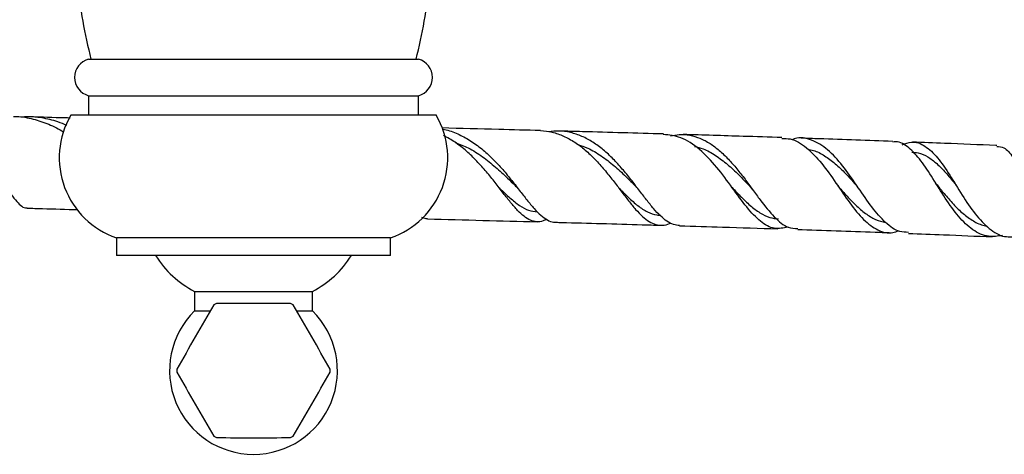
# Model space of a CAD drawing. Units: millimetres. Extents: x 5 to 995, y 5 to 995.
# Drawn here: x 462 to 512, y 171 to 193 of the extents above; entities that cross this region are included whole.
import ezdxf

# ---------------------------------------------------------------- set-up
doc = ezdxf.new("R2010")
doc.units = ezdxf.units.MM

msp = doc.modelspace()

# ---------------------------------------------------------------- linework, layer by layer
at = {"color": 7, "linetype": 'Continuous', "lineweight": 25}
for p, q in [((465.443, 191.262), (473.86, 191.262)), ((473.86, 191.262), (482.276, 191.262)), ((465.443, 189.395), (465.443, 188.395)), ((465.443, 189.395), (473.86, 189.395)), ((473.86, 189.395), (482.276, 189.395)), ((482.276, 188.395), (482.276, 189.395)), ((483.193, 188.395), (464.526, 188.395)), ((466.86, 182.129), (466.86, 181.229)), ((480.86, 182.129), (466.86, 182.129)), ((480.86, 181.229), (480.86, 182.129)), ((480.86, 181.229), (466.86, 181.229)), ((470.852, 179.395), (470.852, 178.395)), ((470.852, 179.395), (473.86, 179.395)), ((473.86, 179.395), (476.867, 179.395)), ((476.867, 178.395), (476.867, 179.395)), ((470.852, 178.395), (471.66, 178.395)), ((476.06, 178.395), (476.867, 178.395))]:
    msp.add_line(p, q, dxfattribs=at)
for centre, radius, start, end in [((499.557, 199.581), 35, 187.2301, 193.7503), ((448.163, 199.581), 35, 346.2497, 352.7495), ((465.695, 190.329), 0.967, 105.0902, 254.9098), ((482.025, 190.329), 0.967, 285.0902, 74.9098), ((468.276, 186.224), 4.333, 149.9266, 250.9181), ((479.443, 186.224), 4.333, 289.0819, 30.0734), ((473.148, 183.88), 5.038, 211.7545, 242.893), ((474.571, 183.88), 5.038, 297.107, 328.2455), ((789.066, -6.639), 367.402, 149.70468, 150.29532), ((473.86, 175.345), 3.917, 118.9136, 121.0864), ((473.86, -188.624), 367.402, 89.70468, 90.29532), ((473.86, 175.345), 3.917, 58.9136, 61.0864), ((158.653, -6.639), 367.402, 29.70468, 30.29532), ((473.86, 175.345), 4.283, 134.597, 270), ((473.86, 175.345), 4.283, 270, 45.403), ((473.86, 175.345), 3.917, 178.9136, 181.0864), ((789.066, 357.33), 367.402, 209.70468, 210.29532), ((158.653, 357.33), 367.402, 329.70468, 330.29532), ((473.86, 175.345), 3.917, 358.9136, 1.0864), ((473.86, 175.345), 3.917, 238.9136, 241.0864), ((473.86, 539.314), 367.402, 269.70468, 270.29532), ((473.86, 175.345), 3.917, 298.9136, 301.0864)]:
    msp.add_arc(centre, radius, start, end, dxfattribs=at)
for points, knots in [([(455.245, 188.509), (455.374, 188.52), (455.79, 188.553), (456.5, 188.452), (457.342, 188.214), (458.145, 187.832), (458.88, 187.348), (459.547, 186.777), (460.126, 186.168), (460.63, 185.55), (461.051, 184.973), (461.406, 184.461), (461.705, 184.055), (461.971, 183.782), (462.16, 183.651), (462.273, 183.663), (462.301, 183.666)], [0, 0, 0, 0, 0.034859, 0.112634, 0.192676, 0.270248, 0.350074, 0.427515, 0.507222, 0.584274, 0.663576, 0.740285, 0.819247, 0.895427, 0.973835, 1, 1, 1, 1]), ([(461.615, 188.335), (461.632, 188.336), (461.931, 188.349), (462.504, 188.242), (463.313, 187.994), (463.872, 187.739), (464.144, 187.552), (464.177, 187.529)], [0, 0, 0, 0, 0.018245, 0.333201, 0.640319, 0.956382, 1, 1, 1, 1]), ([(464.329, 187.868), (464.179, 187.935), (463.767, 188.122), (463.056, 188.271), (462.422, 188.343), (462.073, 188.301), (461.999, 188.293)], [0, 0, 0, 0, 0.203112, 0.559193, 0.907276, 1, 1, 1, 1]), ([(464.501, 188.254), (464.414, 188.256), (463.725, 188.276), (463.056, 188.296), (462.473, 188.314)], [0, 0, 0, 0, 0.126486, 1, 1, 1, 1]), ([(488.51, 187.614), (487.798, 187.634), (486.098, 187.68), (484.439, 187.722), (483.473, 187.747)], [0, 0, 0, 0, 0.418465, 1, 1, 1, 1]), ([(483.487, 187.691), (483.5, 187.69), (483.744, 187.663), (484.198, 187.492), (484.841, 187.177), (485.441, 186.751), (486.006, 186.247), (486.521, 185.699), (486.997, 185.126), (487.426, 184.572), (487.824, 184.056), (488.187, 183.618), (488.531, 183.266), (488.859, 183.037), (489.115, 182.927), (489.266, 182.937), (489.307, 182.94)], [0, 0, 0, 0, 0.004674, 0.088498, 0.16936, 0.252608, 0.332726, 0.415203, 0.49464, 0.576431, 0.654962, 0.735811, 0.813587, 0.893668, 0.97057, 1, 1, 1, 1]), ([(488.51, 187.613), (488.71, 187.594), (489.11, 187.557), (489.696, 187.347), (490.26, 187.037), (490.8, 186.627), (491.301, 186.148), (491.775, 185.615), (492.212, 185.068), (492.624, 184.523), (493.006, 184.018), (493.37, 183.569), (493.718, 183.208), (494.061, 182.944), (494.398, 182.791), (494.744, 182.765), (494.992, 182.803), (495.133, 182.879), (495.149, 182.888)], [0, 0, 0, 0, 0.066857, 0.133217, 0.20153, 0.267363, 0.335132, 0.400466, 0.467716, 0.53268, 0.599542, 0.664218, 0.730788, 0.795119, 0.861327, 0.925424, 0.991403, 1, 1, 1, 1]), ([(495.609, 182.753), (495.507, 182.764), (495.291, 182.789), (494.968, 182.965), (494.629, 183.244), (494.284, 183.617), (493.922, 184.069), (493.541, 184.573), (493.131, 185.112), (492.695, 185.65), (492.224, 186.17), (491.725, 186.637), (491.19, 187.034), (490.63, 187.336), (490.043, 187.53), (489.475, 187.613), (489.099, 187.573), (488.929, 187.555)], [0, 0, 0, 0, 0.059233, 0.126061, 0.191478, 0.25876, 0.32471, 0.392539, 0.459106, 0.527559, 0.594907, 0.664171, 0.73217, 0.802094, 0.870903, 0.941675, 1, 1, 1, 1]), ([(494.783, 187.441), (493.4, 187.48), (491.612, 187.532), (489.863, 187.578), (489.467, 187.589)], [0, 0, 0, 0, 0.773764, 1, 1, 1, 1]), ([(488.823, 183.078), (488.763, 183.047), (488.588, 182.957), (488.315, 182.935), (487.993, 183.011), (487.673, 183.21), (487.34, 183.522), (486.991, 183.927), (486.613, 184.413), (486.204, 184.946), (485.754, 185.508), (485.266, 186.059), (484.731, 186.575), (484.167, 187.027), (483.763, 187.251), (483.567, 187.36)], [0, 0, 0, 0, 0.041214, 0.120904, 0.198939, 0.279205, 0.357768, 0.438584, 0.517586, 0.598848, 0.678355, 0.760148, 0.839989, 0.922114, 1, 1, 1, 1]), ([(484.158, 187.008), (484.382, 186.92), (484.862, 186.732), (485.552, 186.291), (486.22, 185.758), (486.769, 185.244), (487.079, 184.939), (487.203, 184.817)], [0, 0, 0, 0, 0.192635, 0.414339, 0.634697, 0.854039, 1, 1, 1, 1]), ([(501.148, 182.684), (500.912, 182.633), (500.428, 182.528), (499.741, 182.918), (499.04, 183.668), (498.312, 184.682), (497.518, 185.762), (496.641, 186.691), (495.724, 187.317), (495.081, 187.384), (494.781, 187.415)], [0, 0, 0, 0, 0.120865, 0.24747, 0.374454, 0.502121, 0.630107, 0.758598, 0.887694, 1, 1, 1, 1]), ([(495.143, 187.347), (495.294, 187.375), (495.629, 187.436), (496.135, 187.391), (496.66, 187.237), (497.161, 186.972), (497.645, 186.606), (498.101, 186.165), (498.539, 185.662), (498.95, 185.131), (499.346, 184.589), (499.845, 183.899), (500.447, 183.162), (501.072, 182.631), (501.483, 182.615), (501.648, 182.608)], [0, 0, 0, 0, 0.056412, 0.125519, 0.192025, 0.260493, 0.326394, 0.39425, 0.459401, 0.526476, 0.590993, 0.657426, 0.786255, 0.91379, 1, 1, 1, 1]), ([(500.833, 187.255), (500.171, 187.277), (498.479, 187.332), (496.809, 187.381), (495.791, 187.411)], [0, 0, 0, 0, 0.3908866, 1, 1, 1, 1]), ([(500.831, 187.201), (500.974, 187.205), (501.413, 187.219), (502.095, 186.775), (502.872, 185.971), (503.596, 184.937), (504.297, 183.896), (504.999, 183.016), (505.73, 182.488), (506.327, 182.317), (506.689, 182.46), (506.783, 182.497)], [0, 0, 0, 0, 0.062667, 0.192636, 0.321244, 0.449108, 0.576212, 0.703085, 0.829669, 0.955968, 1, 1, 1, 1]), ([(507.293, 182.41), (507.144, 182.412), (506.739, 182.418), (506.12, 182.879), (505.424, 183.678), (504.735, 184.693), (504.027, 185.724), (503.274, 186.601), (502.462, 187.131), (501.807, 187.307), (501.42, 187.171), (501.335, 187.142)], [0, 0, 0, 0, 0.071861, 0.196052, 0.320783, 0.446461, 0.573554, 0.701914, 0.831867, 0.963214, 1, 1, 1, 1]), ([(506.495, 187.06), (505.241, 187.106), (503.68, 187.163), (502.127, 187.213), (501.821, 187.223)], [0, 0, 0, 0, 0.802549, 1, 1, 1, 1]), ([(512.1, 182.255), (511.857, 182.217), (511.33, 182.135), (510.572, 182.494), (509.836, 183.19), (509.167, 184.144), (508.541, 185.173), (507.935, 186.115), (507.314, 186.771), (506.836, 187.08), (506.547, 187.034), (506.493, 187.025)], [0, 0, 0, 0, 0.106059, 0.229547, 0.353136, 0.476769, 0.600186, 0.723731, 0.847387, 0.971459, 1, 1, 1, 1]), ([(506.973, 186.891), (507.134, 186.95), (507.543, 187.101), (508.141, 186.871), (508.784, 186.271), (509.4, 185.358), (510.027, 184.318), (510.688, 183.322), (511.411, 182.573), (512.043, 182.173), (512.445, 182.186), (512.568, 182.19)], [0, 0, 0, 0, 0.082288, 0.209632, 0.335891, 0.46078, 0.584261, 0.70651, 0.827302, 0.947051, 1, 1, 1, 1]), ([(511.806, 186.846), (511.792, 186.847), (510.912, 186.887), (509.474, 186.946), (508.05, 187), (507.505, 187.021)], [0, 0, 0, 0, 0.010369, 0.62175, 1, 1, 1, 1]), ([(490.418, 186.899), (490.587, 186.844), (490.999, 186.712), (491.618, 186.335), (492.265, 185.834), (492.853, 185.288), (493.206, 184.931), (493.373, 184.762)], [0, 0, 0, 0, 0.153148, 0.372126, 0.589657, 0.805948, 1, 1, 1, 1]), ([(496.372, 186.806), (496.519, 186.769), (496.888, 186.679), (497.452, 186.354), (498.061, 185.898), (498.635, 185.359), (499.018, 184.953), (499.208, 184.754), (499.223, 184.738)], [0, 0, 0, 0, 0.14069, 0.353319, 0.564455, 0.77403, 0.982338, 1, 1, 1, 1]), ([(502.158, 186.658), (502.254, 186.642), (502.546, 186.593), (503.013, 186.342), (503.561, 185.941), (504.085, 185.427), (504.46, 185.01), (504.662, 184.784), (504.695, 184.746)], [0, 0, 0, 0, 0.1048551, 0.3206998, 0.534673, 0.7468665, 0.9577503, 1, 1, 1, 1]), ([(507.462, 186.503), (507.574, 186.499), (507.852, 186.489), (508.277, 186.295), (508.741, 185.945), (509.194, 185.473), (509.526, 185.073), (509.714, 184.841), (509.747, 184.8)], [0, 0, 0, 0, 0.138519, 0.345739, 0.550947, 0.754501, 0.956505, 1, 1, 1, 1]), ([(511.805, 186.807), (511.928, 186.797), (512.218, 186.775), (512.625, 186.287), (513.086, 185.493), (513.588, 184.508), (514.175, 183.51), (514.869, 182.653), (515.668, 182.1), (516.383, 181.884), (516.82, 181.993), (516.951, 182.026)], [0, 0, 0, 0, 0.090463, 0.214117, 0.336559, 0.458599, 0.580405, 0.702383, 0.824764, 0.947246, 1, 1, 1, 1]), ([(486.384, 184.71), (486.401, 184.693), (486.606, 184.493), (486.955, 184.157), (487.441, 183.77), (487.897, 183.51), (488.199, 183.474), (488.346, 183.456)], [0, 0, 0, 0, 0.02258, 0.270045, 0.517511, 0.764925, 1, 1, 1, 1]), ([(487.2, 184.821), (487.252, 184.767), (487.345, 184.672), (487.433, 184.559), (487.472, 184.51)], [0, 0, 0, 0, 0.559777, 1, 1, 1, 1]), ([(492.492, 184.696), (492.656, 184.531), (492.997, 184.187), (493.483, 183.754), (493.968, 183.441), (494.357, 183.288), (494.591, 183.296), (494.661, 183.299)], [0, 0, 0, 0, 0.212706, 0.442128, 0.671563, 0.901322, 1, 1, 1, 1]), ([(493.367, 184.769), (493.403, 184.731), (493.477, 184.654), (493.547, 184.563), (493.583, 184.518)], [0, 0, 0, 0, 0.498505, 1, 1, 1, 1]), ([(498.232, 184.769), (498.392, 184.599), (498.727, 184.243), (499.217, 183.766), (499.716, 183.392), (500.195, 183.148), (500.515, 183.116), (500.666, 183.102)], [0, 0, 0, 0, 0.190576, 0.398687, 0.606995, 0.815618, 1, 1, 1, 1]), ([(499.222, 184.739), (499.245, 184.714), (499.291, 184.663), (499.337, 184.601), (499.359, 184.57)], [0, 0, 0, 0, 0.4992942, 1, 1, 1, 1]), ([(503.696, 184.781), (503.829, 184.63), (504.13, 184.289), (504.595, 183.799), (505.099, 183.364), (505.606, 183.041), (505.954, 182.961), (506.125, 182.922)], [0, 0, 0, 0, 0.167584, 0.377213, 0.587109, 0.797271, 1, 1, 1, 1]), ([(503.697, 184.78), (503.701, 184.775), (503.709, 184.766), (503.716, 184.755), (503.72, 184.749)], [0, 0, 0, 0, 0.499964, 1, 1, 1, 1]), ([(508.755, 184.837), (508.739, 184.857), (508.708, 184.897), (508.678, 184.945), (508.662, 184.969)], [0, 0, 0, 0, 0.49959, 1, 1, 1, 1]), ([(508.753, 184.84), (508.872, 184.692), (509.144, 184.355), (509.586, 183.84), (510.081, 183.347), (510.606, 182.979), (511.014, 182.776), (511.251, 182.749), (511.298, 182.743)], [0, 0, 0, 0, 0.15524, 0.35359, 0.552081, 0.751139, 0.951059, 1, 1, 1, 1]), ([(462.3, 183.65), (462.562, 183.642), (463.419, 183.616), (464.29, 183.591), (464.895, 183.574)], [0, 0, 0, 0, 0.304618, 1, 1, 1, 1]), ([(482.744, 183.11), (482.72, 183.107), (482.62, 183.094), (482.523, 183.142), (482.449, 183.178)], [0, 0, 0, 0, 0.240288, 1, 1, 1, 1]), ([(482.743, 183.098), (483.682, 183.074), (485.525, 183.026), (487.409, 182.976), (488.333, 182.951)], [0, 0, 0, 0, 0.509592, 1, 1, 1, 1]), ([(489.307, 182.925), (489.397, 182.923), (490.843, 182.884), (492.62, 182.836), (494.323, 182.785), (494.633, 182.776)], [0, 0, 0, 0, 0.051817, 0.827706, 1, 1, 1, 1]), ([(495.608, 182.747), (496.341, 182.726), (498.002, 182.678), (499.688, 182.623), (500.631, 182.593)], [0, 0, 0, 0, 0.440572, 1, 1, 1, 1]), ([(501.647, 182.56), (501.719, 182.558), (503.111, 182.514), (504.673, 182.46), (506.151, 182.403), (506.305, 182.397)], [0, 0, 0, 0, 0.046836, 0.900694, 1, 1, 1, 1]), ([(507.29, 182.359), (507.889, 182.336), (509.325, 182.282), (510.745, 182.22), (511.574, 182.184)], [0, 0, 0, 0, 0.416337, 1, 1, 1, 1])]:
    msp.add_open_spline(points, degree=3, knots=knots, dxfattribs=at)

doc.saveas('drawing.dxf')
